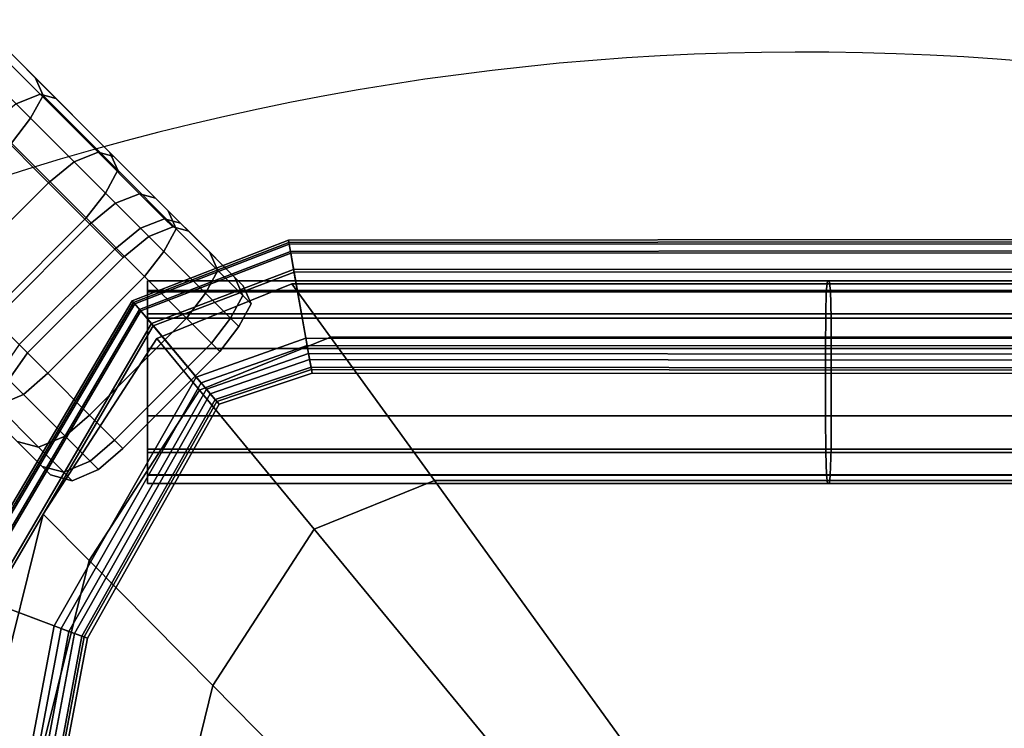
# Model space of a CAD drawing. Units: centimetres. Extents: x 1296 to 9162, y -111 to 1231.
# Drawn here: x 1503 to 1503, y 1193 to 1193 of the extents above; entities that cross this region are included whole.
import ezdxf

# ---------------------------------------------------------------- set-up
doc = ezdxf.new("R2010")
doc.units = ezdxf.units.CM
doc.layers.add('FUR', color=6, linetype='Continuous')

msp = doc.modelspace()

# ---------------------------------------------------------------- linework, layer by layer
at = {"layer": 'FUR'}
msp.add_arc((1502.8243, 1192.09306), 0.62262, 64.25244, 111.65468, dxfattribs=at)
for points, invisible_edges in [([(1502.62591, 1192.72334, -0.00004), (1502.62025, 1192.72104, 0.00038), (1502.64355, 1192.70569, 0.15752)], 2), ([(1502.62591, 1192.72334, -0.00004), (1502.64355, 1192.70569, 0.15752), (1502.64731, 1192.70469, 0.15705)], 12), ([(1502.62965, 1192.72235, -0.00063), (1502.62591, 1192.72334, -0.00004), (1502.64731, 1192.70469, 0.15705)], 2), ([(1502.62965, 1192.72235, -0.00063), (1502.64731, 1192.70469, 0.15705), (1502.66012, 1192.69189, 0.1545)], 12), ([(1502.64239, 1192.70962, -0.00381), (1502.62965, 1192.72235, -0.00063), (1502.66012, 1192.69189, 0.1545)], 2), ([(1502.62965, 1192.72235, -0.00063), (1502.64239, 1192.70962, -0.00381), (1502.6413, 1192.70004, -0.00487)], 14), ([(1502.62965, 1192.72235, -0.00063), (1502.6413, 1192.70004, -0.00487), (1502.63675, 1192.69412, -0.00504)], 13), ([(1502.62025, 1192.72104, 0.00038), (1502.63789, 1192.70341, 0.15786), (1502.64355, 1192.70569, 0.15752)], 12), ([(1502.64239, 1192.70962, -0.00381), (1502.64425, 1192.70541, -0.00456), (1502.6413, 1192.70004, -0.00487)], 12), ([(1502.64239, 1192.70962, -0.00381), (1502.66012, 1192.69189, 0.1545), (1502.66199, 1192.68766, 0.1539)], 12), ([(1502.64425, 1192.70541, -0.00456), (1502.64239, 1192.70962, -0.00381), (1502.66199, 1192.68766, 0.1539)], 2), ([(1502.64355, 1192.70569, 0.15752), (1502.63789, 1192.70341, 0.15786), (1502.6573, 1192.69194, 0.3159)], 2), ([(1502.6413, 1192.70004, -0.00487), (1502.64425, 1192.70541, -0.00456), (1502.65906, 1192.68228, 0.15366)], 2), ([(1502.64355, 1192.70569, 0.15752), (1502.6573, 1192.69194, 0.3159), (1502.66107, 1192.69093, 0.31555)], 12), ([(1502.64731, 1192.70469, 0.15705), (1502.64355, 1192.70569, 0.15752), (1502.66107, 1192.69093, 0.31555)], 2), ([(1502.64425, 1192.70541, -0.00456), (1502.66199, 1192.68766, 0.1539), (1502.65906, 1192.68228, 0.15366)], 12), ([(1502.63789, 1192.70341, 0.15786), (1502.63179, 1192.69846, 0.15797), (1502.65163, 1192.68966, 0.31615)], 2), ([(1502.63789, 1192.70341, 0.15786), (1502.65163, 1192.68966, 0.31615), (1502.6573, 1192.69194, 0.3159)], 12), ([(1502.64731, 1192.70469, 0.15705), (1502.66107, 1192.69093, 0.31555), (1502.67393, 1192.67807, 0.31364)], 12), ([(1502.66012, 1192.69189, 0.1545), (1502.64731, 1192.70469, 0.15705), (1502.67393, 1192.67807, 0.31364)], 2), ([(1502.63179, 1192.69846, 0.15797), (1502.60915, 1192.67583, 0.15797), (1502.64553, 1192.68472, 0.31624)], 2), ([(1502.63179, 1192.69846, 0.15797), (1502.64553, 1192.68472, 0.31624), (1502.65163, 1192.68966, 0.31615)], 12), ([(1502.63675, 1192.69412, -0.00504), (1502.6413, 1192.70004, -0.00487), (1502.6545, 1192.67637, 0.15352)], 2), ([(1502.6413, 1192.70004, -0.00487), (1502.65906, 1192.68228, 0.15366), (1502.6545, 1192.67637, 0.15352)], 12), ([(1502.63675, 1192.69412, -0.00504), (1502.6545, 1192.67637, 0.15352), (1502.63156, 1192.65342, 0.15352)], 12), ([(1502.6573, 1192.69194, 0.3159), (1502.65163, 1192.68966, 0.31615), (1502.66713, 1192.68211, 0.4748)], 2), ([(1502.6573, 1192.69194, 0.3159), (1502.66713, 1192.68211, 0.4748), (1502.67091, 1192.68109, 0.47457)], 12), ([(1502.66107, 1192.69093, 0.31555), (1502.6573, 1192.69194, 0.3159), (1502.67091, 1192.68109, 0.47457)], 2), ([(1502.66012, 1192.69189, 0.1545), (1502.67393, 1192.67807, 0.31364), (1502.67582, 1192.67383, 0.31318)], 12), ([(1502.66199, 1192.68766, 0.1539), (1502.66012, 1192.69189, 0.1545), (1502.67582, 1192.67383, 0.31318)], 2), ([(1502.66107, 1192.69093, 0.31555), (1502.67091, 1192.68109, 0.47457), (1502.68381, 1192.66819, 0.47329)], 12), ([(1502.67393, 1192.67807, 0.31364), (1502.66107, 1192.69093, 0.31555), (1502.68381, 1192.66819, 0.47329)], 2), ([(1502.65163, 1192.68966, 0.31615), (1502.64553, 1192.68472, 0.31624), (1502.66146, 1192.67984, 0.47497)], 2), ([(1502.65163, 1192.68966, 0.31615), (1502.66146, 1192.67984, 0.47497), (1502.66713, 1192.68211, 0.4748)], 12), ([(1502.65906, 1192.68228, 0.15366), (1502.66199, 1192.68766, 0.1539), (1502.67289, 1192.66845, 0.313)], 2), ([(1502.66199, 1192.68766, 0.1539), (1502.67582, 1192.67383, 0.31318), (1502.67289, 1192.66845, 0.313)], 12), ([(1502.60915, 1192.67583, 0.15797), (1502.62289, 1192.66209, 0.31624), (1502.64553, 1192.68472, 0.31624)], 12), ([(1502.64553, 1192.68472, 0.31624), (1502.62289, 1192.66209, 0.31624), (1502.65535, 1192.6749, 0.47503)], 2), ([(1502.64553, 1192.68472, 0.31624), (1502.65535, 1192.6749, 0.47503), (1502.66146, 1192.67984, 0.47497)], 12), ([(1502.6545, 1192.67637, 0.15352), (1502.65906, 1192.68228, 0.15366), (1502.66834, 1192.66253, 0.3129)], 2), ([(1502.65906, 1192.68228, 0.15366), (1502.67289, 1192.66845, 0.313), (1502.66834, 1192.66253, 0.3129)], 12), ([(1502.66713, 1192.68211, 0.4748), (1502.66146, 1192.67984, 0.47497), (1502.67304, 1192.6762, 0.6342)], 2), ([(1502.66713, 1192.68211, 0.4748), (1502.67304, 1192.6762, 0.6342), (1502.67682, 1192.67518, 0.63409)], 12), ([(1502.67091, 1192.68109, 0.47457), (1502.66713, 1192.68211, 0.4748), (1502.67682, 1192.67518, 0.63409)], 2), ([(1502.66146, 1192.67984, 0.47497), (1502.65535, 1192.6749, 0.47503), (1502.66736, 1192.67393, 0.63429)], 2), ([(1502.66146, 1192.67984, 0.47497), (1502.66736, 1192.67393, 0.63429), (1502.67304, 1192.6762, 0.6342)], 12), ([(1502.67091, 1192.68109, 0.47457), (1502.67682, 1192.67518, 0.63409), (1502.68975, 1192.66226, 0.63345)], 12), ([(1502.68381, 1192.66819, 0.47329), (1502.67091, 1192.68109, 0.47457), (1502.68975, 1192.66226, 0.63345)], 2), ([(1502.67393, 1192.67807, 0.31364), (1502.68381, 1192.66819, 0.47329), (1502.68571, 1192.66394, 0.47299)], 12), ([(1502.67582, 1192.67383, 0.31318), (1502.67393, 1192.67807, 0.31364), (1502.68571, 1192.66394, 0.47299)], 2), ([(1502.62289, 1192.66209, 0.31624), (1502.63272, 1192.65226, 0.47503), (1502.65535, 1192.6749, 0.47503)], 12), ([(1502.63156, 1192.65342, 0.15352), (1502.6545, 1192.67637, 0.15352), (1502.6454, 1192.63958, 0.3129)], 2), ([(1502.65535, 1192.6749, 0.47503), (1502.63272, 1192.65226, 0.47503), (1502.66126, 1192.669, 0.63432)], 2), ([(1502.6545, 1192.67637, 0.15352), (1502.66834, 1192.66253, 0.3129), (1502.6454, 1192.63958, 0.3129)], 12), ([(1502.65535, 1192.6749, 0.47503), (1502.66126, 1192.669, 0.63432), (1502.66736, 1192.67393, 0.63429)], 12), ([(1502.67304, 1192.6762, 0.6342), (1502.66736, 1192.67393, 0.63429), (1502.67501, 1192.67424, 0.79369)], 2), ([(1502.67304, 1192.6762, 0.6342), (1502.67501, 1192.67424, 0.79369), (1502.67879, 1192.67321, 0.79369)], 12), ([(1502.67682, 1192.67518, 0.63409), (1502.67304, 1192.6762, 0.6342), (1502.67879, 1192.67321, 0.79369)], 2), ([(1502.67682, 1192.67518, 0.63409), (1502.67879, 1192.67321, 0.79369), (1502.69172, 1192.66028, 0.79369)], 12), ([(1502.68975, 1192.66226, 0.63345), (1502.67682, 1192.67518, 0.63409), (1502.69172, 1192.66028, 0.79369)], 2), ([(1502.66736, 1192.67393, 0.63429), (1502.66126, 1192.669, 0.63432), (1502.66933, 1192.67197, 0.79369)], 2), ([(1502.66736, 1192.67393, 0.63429), (1502.66933, 1192.67197, 0.79369), (1502.67501, 1192.67424, 0.79369)], 12), ([(1502.68616, 1192.64471, 0.79369), (1502.67501, 1192.67424, 0.79369), (1502.66933, 1192.67197, 0.79369)], 13), ([(1502.67289, 1192.66845, 0.313), (1502.67582, 1192.67383, 0.31318), (1502.68278, 1192.65856, 0.47286)], 2), ([(1502.68616, 1192.64471, 0.79369), (1502.67879, 1192.67321, 0.79369), (1502.67501, 1192.67424, 0.79369)], 13), ([(1502.67582, 1192.67383, 0.31318), (1502.68571, 1192.66394, 0.47299), (1502.68278, 1192.65856, 0.47286)], 12), ([(1502.6907, 1192.65063, 0.79369), (1502.69172, 1192.66028, 0.79369), (1502.67879, 1192.67321, 0.79369)], 13), ([(1502.68616, 1192.64471, 0.79369), (1502.6907, 1192.65063, 0.79369), (1502.67879, 1192.67321, 0.79369)], 14), ([(1502.66126, 1192.669, 0.63432), (1502.66322, 1192.66703, 0.79369), (1502.66933, 1192.67197, 0.79369)], 12), ([(1502.68616, 1192.64471, 0.79369), (1502.66933, 1192.67197, 0.79369), (1502.66322, 1192.66703, 0.79369)], 13), ([(1502.70241, 1192.67113, 0.81754), (1502.70241, 1192.67113, 0.77697), (1502.66538, 1192.65675, 0.77697)], 12), ([(1502.70241, 1192.67113, 0.81754), (1502.66538, 1192.65675, 0.77697), (1502.66538, 1192.65675, 0.81754)], 1), ([(1502.70241, 1192.67113, 0.77697), (1502.66601, 1192.656, 0.76772), (1502.66538, 1192.65675, 0.77697)], 1), ([(1502.70251, 1192.6706, 0.82707), (1502.70241, 1192.67113, 0.81754), (1502.66538, 1192.65675, 0.81754)], 12), ([(1502.70251, 1192.6706, 0.82707), (1502.66538, 1192.65675, 0.81754), (1502.66573, 1192.65634, 0.82707)], 1), ([(1502.70297, 1192.66802, 0.83496), (1502.70251, 1192.6706, 0.82707), (1502.66573, 1192.65634, 0.82707)], 12), ([(1502.70241, 1192.67113, 0.77697), (1502.70258, 1192.67017, 0.76772), (1502.66601, 1192.656, 0.76772)], 12), ([(1502.70258, 1192.67017, 0.76772), (1502.66713, 1192.65467, 0.76037), (1502.66601, 1192.656, 0.76772)], 1), ([(1502.70258, 1192.67017, 0.76772), (1502.70289, 1192.66845, 0.76037), (1502.66713, 1192.65467, 0.76037)], 12), ([(1503.02615, 1192.67135, 0.81754), (1503.02615, 1192.67135, 0.77697), (1502.70241, 1192.67113, 0.77697)], 12), ([(1503.02615, 1192.67135, 0.81754), (1502.70241, 1192.67113, 0.77697), (1502.70241, 1192.67113, 0.81754)], 1), ([(1503.02615, 1192.67135, 0.77697), (1502.70258, 1192.67017, 0.76772), (1502.70241, 1192.67113, 0.77697)], 1), ([(1503.02612, 1192.67081, 0.82707), (1503.02615, 1192.67135, 0.81754), (1502.70241, 1192.67113, 0.81754)], 12), ([(1503.02612, 1192.67081, 0.82707), (1502.70241, 1192.67113, 0.81754), (1502.70251, 1192.6706, 0.82707)], 1), ([(1503.02596, 1192.6682, 0.83496), (1503.02612, 1192.67081, 0.82707), (1502.70251, 1192.6706, 0.82707)], 12), ([(1503.02596, 1192.6682, 0.83496), (1502.70251, 1192.6706, 0.82707), (1502.70297, 1192.66802, 0.83496)], 1), ([(1503.02615, 1192.67135, 0.77697), (1503.02609, 1192.67038, 0.76772), (1502.70258, 1192.67017, 0.76772)], 12), ([(1503.02609, 1192.67038, 0.76772), (1502.70289, 1192.66845, 0.76037), (1502.70258, 1192.67017, 0.76772)], 1), ([(1503.02609, 1192.67038, 0.76772), (1503.02599, 1192.66864, 0.76037), (1502.70289, 1192.66845, 0.76037)], 12), ([(1502.63272, 1192.65226, 0.47503), (1502.63862, 1192.64636, 0.63432), (1502.66126, 1192.669, 0.63432)], 12), ([(1502.66126, 1192.669, 0.63432), (1502.63862, 1192.64636, 0.63432), (1502.66322, 1192.66703, 0.79369)], 2), ([(1502.70297, 1192.66802, 0.83496), (1502.66573, 1192.65634, 0.82707), (1502.66741, 1192.65434, 0.83496)], 1), ([(1502.70289, 1192.66845, 0.76037), (1502.66994, 1192.65134, 0.75829), (1502.66713, 1192.65467, 0.76037)], 1), ([(1502.70377, 1192.66352, 0.83829), (1502.70297, 1192.66802, 0.83496), (1502.66741, 1192.65434, 0.83496)], 12), ([(1502.66834, 1192.66253, 0.3129), (1502.67289, 1192.66845, 0.313), (1502.67823, 1192.65264, 0.4728)], 2), ([(1502.70289, 1192.66845, 0.76037), (1502.70365, 1192.66416, 0.75829), (1502.66994, 1192.65134, 0.75829)], 12), ([(1502.67289, 1192.66845, 0.313), (1502.68278, 1192.65856, 0.47286), (1502.67823, 1192.65264, 0.4728)], 12), ([(1502.68381, 1192.66819, 0.47329), (1502.68975, 1192.66226, 0.63345), (1502.69165, 1192.658, 0.6333)], 12), ([(1502.68571, 1192.66394, 0.47299), (1502.68381, 1192.66819, 0.47329), (1502.69165, 1192.658, 0.6333)], 2), ([(1503.02599, 1192.66864, 0.76037), (1502.70365, 1192.66416, 0.75829), (1502.70289, 1192.66845, 0.76037)], 1), ([(1503.02569, 1192.66364, 0.83829), (1503.02596, 1192.6682, 0.83496), (1502.70297, 1192.66802, 0.83496)], 12), ([(1503.02569, 1192.66364, 0.83829), (1502.70297, 1192.66802, 0.83496), (1502.70377, 1192.66352, 0.83829)], 1), ([(1503.02599, 1192.66864, 0.76037), (1503.02573, 1192.66429, 0.75829), (1502.70365, 1192.66416, 0.75829)], 12), ([(1502.63862, 1192.64636, 0.63432), (1502.64059, 1192.64439, 0.79369), (1502.66322, 1192.66703, 0.79369)], 12), ([(1502.66321, 1192.62177, 0.79369), (1502.66322, 1192.66703, 0.79369), (1502.64059, 1192.64439, 0.79369)], 13), ([(1502.66321, 1192.62177, 0.79369), (1502.68616, 1192.64471, 0.79369), (1502.66322, 1192.66703, 0.79369)], 14), ([(1502.70377, 1192.66352, 0.83829), (1502.66741, 1192.65434, 0.83496), (1502.67036, 1192.65084, 0.83829)], 1), ([(1502.70365, 1192.66416, 0.75829), (1502.68171, 1192.63734, 0.75829), (1502.66994, 1192.65134, 0.75829)], 1), ([(1502.70656, 1192.64787, 0.83829), (1502.70377, 1192.66352, 0.83829), (1502.67036, 1192.65084, 0.83829)], 12), ([(1502.70365, 1192.66416, 0.75829), (1502.70686, 1192.64616, 0.75829), (1502.68171, 1192.63734, 0.75829)], 12), ([(1502.68278, 1192.65856, 0.47286), (1502.68571, 1192.66394, 0.47299), (1502.68872, 1192.65261, 0.63323)], 2), ([(1502.68571, 1192.66394, 0.47299), (1502.69165, 1192.658, 0.6333), (1502.68872, 1192.65261, 0.63323)], 12), ([(1503.02573, 1192.66429, 0.75829), (1502.70686, 1192.64616, 0.75829), (1502.70365, 1192.66416, 0.75829)], 1), ([(1503.02475, 1192.64777, 0.83829), (1503.02569, 1192.66364, 0.83829), (1502.70377, 1192.66352, 0.83829)], 12), ([(1503.02475, 1192.64777, 0.83829), (1502.70377, 1192.66352, 0.83829), (1502.70656, 1192.64787, 0.83829)], 1), ([(1503.02573, 1192.66429, 0.75829), (1503.02465, 1192.64603, 0.75829), (1502.70686, 1192.64616, 0.75829)], 12), ([(1503.00726, 1192.66079, 0.7626), (1503.11265, 1192.65392, 0.7626), (1502.62326, 1192.47237, 0.7626)], 14), ([(1502.70325, 1192.66079, 0.7626), (1503.00726, 1192.66079, 0.7626), (1502.62326, 1192.47237, 0.7626)], 14), ([(1502.70325, 1192.66079, 0.7626), (1502.62326, 1192.47237, 0.7626), (1502.62742, 1192.53827, 0.7626)], 13), ([(1502.70325, 1192.66079, 0.7626), (1502.62742, 1192.53827, 0.7626), (1502.64426, 1192.60621, 0.7626)], 13), ([(1502.70325, 1192.66079, 0.7626), (1502.64426, 1192.60621, 0.7626), (1502.67124, 1192.64784, 0.7626)], 1), ([(1502.6454, 1192.63958, 0.3129), (1502.66834, 1192.66253, 0.3129), (1502.65529, 1192.62969, 0.4728)], 2), ([(1502.66834, 1192.66253, 0.3129), (1502.67823, 1192.65264, 0.4728), (1502.65529, 1192.62969, 0.4728)], 12), ([(1502.83065, 1192.66149, 0.71784), (1502.83019, 1192.66149, 0.70185), (1502.66903, 1192.66149, 0.70335)], 12), ([(1502.66903, 1192.66149, 0.70335), (1502.66903, 1192.66149, 0.71642), (1502.83065, 1192.66149, 0.71784)], 12), ([(1502.66903, 1192.61425, 0.71811), (1502.66903, 1192.61541, 0.72269), (1502.66903, 1192.66149, 0.70335)], 14), ([(1502.66903, 1192.61425, 0.71811), (1502.66903, 1192.66149, 0.70335), (1502.66903, 1192.61349, 0.71642)], 3), ([(1502.66903, 1192.61349, 0.71642), (1502.66903, 1192.66149, 0.70335), (1502.66903, 1192.61349, 0.70335)], 3), ([(1502.66903, 1192.66149, 0.70335), (1502.66903, 1192.61541, 0.72269), (1502.66903, 1192.61783, 0.72409)], 13), ([(1502.66903, 1192.66149, 0.70335), (1502.66903, 1192.61783, 0.72409), (1502.66903, 1192.66149, 0.71642)], 3), ([(1502.83019, 1192.66149, 0.70185), (1502.82993, 1192.65885, 0.69307), (1502.66903, 1192.65885, 0.69625)], 12), ([(1502.66903, 1192.66037, 0.70132), (1502.83019, 1192.66149, 0.70185), (1502.66903, 1192.65885, 0.69625)], 3), ([(1502.83019, 1192.66149, 0.70185), (1502.66903, 1192.66037, 0.70132), (1502.66903, 1192.66149, 0.70335)], 1), ([(1502.66903, 1192.61349, 0.70335), (1502.66903, 1192.66149, 0.70335), (1502.66903, 1192.66037, 0.70132)], 13), ([(1502.8309, 1192.65918, 0.72609), (1502.83065, 1192.66149, 0.71784), (1502.66903, 1192.66011, 0.72135)], 14), ([(1502.83065, 1192.66149, 0.71784), (1502.66903, 1192.66149, 0.71642), (1502.66903, 1192.66011, 0.72135)], 12), ([(1502.66903, 1192.61783, 0.72409), (1502.66903, 1192.62159, 0.72793), (1502.66903, 1192.66149, 0.71642)], 14), ([(1502.66903, 1192.62159, 0.72793), (1502.66903, 1192.66011, 0.72135), (1502.66903, 1192.66149, 0.71642)], 13), ([(1502.68135, 1192.63559, 0.8586), (1502.70325, 1192.66079, 0.8266), (1502.67124, 1192.64784, 0.8266)], 1), ([(1502.67124, 1192.64784, 0.8266), (1502.70325, 1192.66079, 0.8266), (1502.70325, 1192.66079, 0.7626)], 12), ([(1502.67124, 1192.64784, 0.8266), (1502.70325, 1192.66079, 0.7626), (1502.67124, 1192.64784, 0.7626)], 1), ([(1502.68135, 1192.63559, 0.8586), (1502.7124, 1192.64816, 0.8586), (1502.70325, 1192.66079, 0.8266)], 12), ([(1502.68975, 1192.66226, 0.63345), (1502.69172, 1192.66028, 0.79369), (1502.69363, 1192.65602, 0.79369)], 12), ([(1502.69165, 1192.658, 0.6333), (1502.68975, 1192.66226, 0.63345), (1502.69363, 1192.65602, 0.79369)], 2), ([(1502.7124, 1192.64816, 0.8586), (1503.00726, 1192.66079, 0.8266), (1502.70325, 1192.66079, 0.8266)], 1), ([(1502.70325, 1192.66079, 0.8266), (1503.00726, 1192.66079, 0.8266), (1503.00726, 1192.66079, 0.7626)], 12), ([(1502.70325, 1192.66079, 0.8266), (1503.00726, 1192.66079, 0.7626), (1502.70325, 1192.66079, 0.7626)], 1), ([(1502.7124, 1192.64816, 0.8586), (1503.00735, 1192.64816, 0.8586), (1503.00726, 1192.66079, 0.8266)], 12), ([(1502.9379, 1192.66149, 0.69559), (1502.93652, 1192.65885, 0.68691), (1502.82993, 1192.65885, 0.69307)], 12), ([(1502.9379, 1192.66149, 0.69559), (1502.82993, 1192.65885, 0.69307), (1502.83019, 1192.66149, 0.70185)], 1), ([(1502.94042, 1192.66149, 0.71139), (1502.9379, 1192.66149, 0.69559), (1502.83019, 1192.66149, 0.70185)], 12), ([(1502.94042, 1192.66149, 0.71139), (1502.83019, 1192.66149, 0.70185), (1502.83065, 1192.66149, 0.71784)], 1), ([(1502.94171, 1192.65918, 0.71954), (1502.94042, 1192.66149, 0.71139), (1502.83065, 1192.66149, 0.71784)], 12), ([(1502.94171, 1192.65918, 0.71954), (1502.83065, 1192.66149, 0.71784), (1502.8309, 1192.65918, 0.72609)], 1), ([(1502.66903, 1192.65885, 0.69625), (1502.66903, 1192.61349, 0.70335), (1502.66903, 1192.66037, 0.70132)], 3), ([(1502.66903, 1192.66011, 0.72135), (1502.66903, 1192.65918, 0.72324), (1502.8309, 1192.65918, 0.72609)], 12), ([(1502.66903, 1192.66011, 0.72135), (1502.66903, 1192.62159, 0.72793), (1502.66903, 1192.62467, 0.7284)], 13), ([(1502.66903, 1192.66011, 0.72135), (1502.66903, 1192.62467, 0.7284), (1502.66903, 1192.65918, 0.72324)], 3), ([(1502.83107, 1192.6526, 0.73216), (1502.8309, 1192.65918, 0.72609), (1502.66903, 1192.65521, 0.72691)], 14), ([(1502.8309, 1192.65918, 0.72609), (1502.66903, 1192.65918, 0.72324), (1502.66903, 1192.65521, 0.72691)], 12), ([(1502.66903, 1192.62467, 0.7284), (1502.66903, 1192.62949, 0.72968), (1502.66903, 1192.65918, 0.72324)], 14), ([(1502.66903, 1192.62949, 0.72968), (1502.66903, 1192.65521, 0.72691), (1502.66903, 1192.65918, 0.72324)], 13), ([(1502.82979, 1192.6537, 0.68814), (1502.66903, 1192.6537, 0.69229), (1502.82993, 1192.65885, 0.69307)], 2), ([(1502.66903, 1192.65665, 0.69512), (1502.82993, 1192.65885, 0.69307), (1502.66903, 1192.6537, 0.69229)], 3), ([(1502.66903, 1192.65665, 0.69512), (1502.66903, 1192.65885, 0.69625), (1502.82993, 1192.65885, 0.69307)], 12), ([(1502.66903, 1192.65665, 0.69512), (1502.66903, 1192.61349, 0.70335), (1502.66903, 1192.65885, 0.69625)], 3), ([(1502.67823, 1192.65264, 0.4728), (1502.68278, 1192.65856, 0.47286), (1502.68418, 1192.64669, 0.6332)], 2), ([(1502.68278, 1192.65856, 0.47286), (1502.68872, 1192.65261, 0.63323), (1502.68418, 1192.64669, 0.6332)], 12), ([(1502.6907, 1192.65063, 0.79369), (1502.69363, 1192.65602, 0.79369), (1502.69172, 1192.66028, 0.79369)], 12), ([(1502.93652, 1192.65885, 0.68691), (1502.93574, 1192.6537, 0.68204), (1502.82979, 1192.6537, 0.68814)], 12), ([(1502.93652, 1192.65885, 0.68691), (1502.82979, 1192.6537, 0.68814), (1502.82993, 1192.65885, 0.69307)], 1), ([(1502.94267, 1192.6526, 0.72554), (1502.94171, 1192.65918, 0.71954), (1502.8309, 1192.65918, 0.72609)], 12), ([(1502.94267, 1192.6526, 0.72554), (1502.8309, 1192.65918, 0.72609), (1502.83107, 1192.6526, 0.73216)], 1), ([(1502.66538, 1192.65675, 0.81754), (1502.66538, 1192.65675, 0.77697), (1502.62477, 1192.58799, 0.77697)], 12), ([(1502.66538, 1192.65675, 0.81754), (1502.62477, 1192.58799, 0.77697), (1502.62477, 1192.58799, 0.81754)], 1), ([(1502.66538, 1192.65675, 0.77697), (1502.62569, 1192.58765, 0.76772), (1502.62477, 1192.58799, 0.77697)], 1), ([(1502.66573, 1192.65634, 0.82707), (1502.66538, 1192.65675, 0.81754), (1502.62477, 1192.58799, 0.81754)], 12), ([(1502.66573, 1192.65634, 0.82707), (1502.62477, 1192.58799, 0.81754), (1502.62528, 1192.5878, 0.82707)], 1), ([(1502.66741, 1192.65434, 0.83496), (1502.66573, 1192.65634, 0.82707), (1502.62528, 1192.5878, 0.82707)], 12), ([(1502.66538, 1192.65675, 0.77697), (1502.66601, 1192.656, 0.76772), (1502.62569, 1192.58765, 0.76772)], 12), ([(1502.66601, 1192.656, 0.76772), (1502.62732, 1192.58704, 0.76037), (1502.62569, 1192.58765, 0.76772)], 1), ([(1502.66601, 1192.656, 0.76772), (1502.66713, 1192.65467, 0.76037), (1502.62732, 1192.58704, 0.76037)], 12), ([(1502.66903, 1192.6537, 0.69229), (1502.66903, 1192.61349, 0.70335), (1502.66903, 1192.65665, 0.69512)], 3), ([(1502.68872, 1192.65261, 0.63323), (1502.69165, 1192.658, 0.6333), (1502.6907, 1192.65063, 0.79369)], 2), ([(1502.69165, 1192.658, 0.6333), (1502.69363, 1192.65602, 0.79369), (1502.6907, 1192.65063, 0.79369)], 12), ([(1503.11265, 1192.65392, 0.7626), (1503.21569, 1192.61731, 0.7626), (1502.62326, 1192.47237, 0.7626)], 14), ([(1502.66741, 1192.65434, 0.83496), (1502.62528, 1192.5878, 0.82707), (1502.62773, 1192.58689, 0.83496)], 1), ([(1502.66713, 1192.65467, 0.76037), (1502.6314, 1192.58552, 0.75829), (1502.62732, 1192.58704, 0.76037)], 1), ([(1502.67036, 1192.65084, 0.83829), (1502.66741, 1192.65434, 0.83496), (1502.62773, 1192.58689, 0.83496)], 12), ([(1502.66713, 1192.65467, 0.76037), (1502.66994, 1192.65134, 0.75829), (1502.6314, 1192.58552, 0.75829)], 12), ([(1502.66903, 1192.65521, 0.72691), (1502.66903, 1192.6526, 0.72829), (1502.83107, 1192.6526, 0.73216)], 12), ([(1502.66903, 1192.65521, 0.72691), (1502.66903, 1192.62949, 0.72968), (1502.66903, 1192.64548, 0.72968)], 13), ([(1502.66903, 1192.64548, 0.72968), (1502.66903, 1192.6526, 0.72829), (1502.66903, 1192.65521, 0.72691)], 13), ([(1502.82972, 1192.64548, 0.68586), (1502.66903, 1192.64548, 0.69047), (1502.82979, 1192.6537, 0.68814)], 2), ([(1502.66903, 1192.65017, 0.69177), (1502.82979, 1192.6537, 0.68814), (1502.66903, 1192.64548, 0.69047)], 3), ([(1502.82979, 1192.6537, 0.68814), (1502.66903, 1192.65017, 0.69177), (1502.66903, 1192.6537, 0.69229)], 1), ([(1502.66903, 1192.61349, 0.70335), (1502.66903, 1192.6537, 0.69229), (1502.66903, 1192.65017, 0.69177)], 13), ([(1502.93574, 1192.6537, 0.68204), (1502.93539, 1192.64548, 0.67979), (1502.82972, 1192.64548, 0.68586)], 12), ([(1502.93574, 1192.6537, 0.68204), (1502.82972, 1192.64548, 0.68586), (1502.82979, 1192.6537, 0.68814)], 1), ([(1502.62579, 1192.64841, 0.15359), (1502.63156, 1192.65342, 0.15352), (1502.63963, 1192.63457, 0.31295)], 2), ([(1502.66994, 1192.65134, 0.75829), (1502.64855, 1192.57914, 0.75829), (1502.6314, 1192.58552, 0.75829)], 1), ([(1502.63156, 1192.65342, 0.15352), (1502.6454, 1192.63958, 0.3129), (1502.63963, 1192.63457, 0.31295)], 12), ([(1502.66994, 1192.65134, 0.75829), (1502.68171, 1192.63734, 0.75829), (1502.64855, 1192.57914, 0.75829)], 12), ([(1502.65529, 1192.62969, 0.4728), (1502.67823, 1192.65264, 0.4728), (1502.66123, 1192.62375, 0.6332)], 2), ([(1502.67823, 1192.65264, 0.4728), (1502.68418, 1192.64669, 0.6332), (1502.66123, 1192.62375, 0.6332)], 12), ([(1502.83107, 1192.6526, 0.73216), (1502.66903, 1192.6526, 0.72829), (1502.83112, 1192.64548, 0.73383)], 2), ([(1502.66903, 1192.64827, 0.7293), (1502.83112, 1192.64548, 0.73383), (1502.66903, 1192.6526, 0.72829)], 3), ([(1502.66903, 1192.6526, 0.72829), (1502.66903, 1192.64548, 0.72968), (1502.66903, 1192.64827, 0.7293)], 1), ([(1502.68418, 1192.64669, 0.6332), (1502.68872, 1192.65261, 0.63323), (1502.68616, 1192.64471, 0.79369)], 2), ([(1502.68872, 1192.65261, 0.63323), (1502.6907, 1192.65063, 0.79369), (1502.68616, 1192.64471, 0.79369)], 12), ([(1502.94293, 1192.64548, 0.72719), (1502.94267, 1192.6526, 0.72554), (1502.83107, 1192.6526, 0.73216)], 12), ([(1502.94293, 1192.64548, 0.72719), (1502.83107, 1192.6526, 0.73216), (1502.83112, 1192.64548, 0.73383)], 1), ([(1502.67036, 1192.65084, 0.83829), (1502.62773, 1192.58689, 0.83496), (1502.63202, 1192.58529, 0.83829)], 1), ([(1502.68059, 1192.63867, 0.83829), (1502.67036, 1192.65084, 0.83829), (1502.63202, 1192.58529, 0.83829)], 12), ([(1502.66903, 1192.64548, 0.69047), (1502.66903, 1192.61349, 0.70335), (1502.66903, 1192.65017, 0.69177)], 3), ([(1502.70656, 1192.64787, 0.83829), (1502.67036, 1192.65084, 0.83829), (1502.68059, 1192.63867, 0.83829)], 1), ([(1502.62579, 1192.64841, 0.15359), (1502.63963, 1192.63457, 0.31295), (1502.63332, 1192.63194, 0.31323)], 12), ([(1502.65517, 1192.5952, 0.8586), (1502.67124, 1192.64784, 0.8266), (1502.64426, 1192.60621, 0.8266)], 1), ([(1502.64426, 1192.60621, 0.8266), (1502.67124, 1192.64784, 0.8266), (1502.67124, 1192.64784, 0.7626)], 12), ([(1502.64426, 1192.60621, 0.8266), (1502.67124, 1192.64784, 0.7626), (1502.64426, 1192.60621, 0.7626)], 1), ([(1502.65517, 1192.5952, 0.8586), (1502.68135, 1192.63559, 0.8586), (1502.67124, 1192.64784, 0.8266)], 12), ([(1502.66123, 1192.62375, 0.6332), (1502.68418, 1192.64669, 0.6332), (1502.66321, 1192.62177, 0.79369)], 2), ([(1502.68418, 1192.64669, 0.6332), (1502.68616, 1192.64471, 0.79369), (1502.66321, 1192.62177, 0.79369)], 12), ([(1502.83112, 1192.64548, 0.73383), (1502.66903, 1192.64827, 0.7293), (1502.66903, 1192.64548, 0.72968)], 1), ([(1502.70721, 1192.64423, 0.83551), (1502.70656, 1192.64787, 0.83829), (1502.68059, 1192.63867, 0.83829)], 12), ([(1502.70853, 1192.60263, 0.8746), (1502.7124, 1192.64816, 0.8586), (1502.68135, 1192.63559, 0.8586)], 1), ([(1503.02454, 1192.64407, 0.83551), (1503.02475, 1192.64777, 0.83829), (1502.70656, 1192.64787, 0.83829)], 12), ([(1503.02454, 1192.64407, 0.83551), (1502.70656, 1192.64787, 0.83829), (1502.70721, 1192.64423, 0.83551)], 1), ([(1502.70853, 1192.60263, 0.8746), (1502.73702, 1192.61417, 0.8746), (1502.7124, 1192.64816, 0.8586)], 12), ([(1502.73702, 1192.61417, 0.8746), (1503.00735, 1192.64816, 0.8586), (1502.7124, 1192.64816, 0.8586)], 1), ([(1502.73702, 1192.61417, 0.8746), (1503.00759, 1192.61417, 0.8746), (1503.00735, 1192.64816, 0.8586)], 12), ([(1502.63862, 1192.64636, 0.63432), (1502.63407, 1192.63982, 0.63427), (1502.64059, 1192.64439, 0.79369)], 2), ([(1502.63407, 1192.63982, 0.63427), (1502.63603, 1192.63785, 0.79369), (1502.64059, 1192.64439, 0.79369)], 12), ([(1502.66321, 1192.62177, 0.79369), (1502.64059, 1192.64439, 0.79369), (1502.63603, 1192.63785, 0.79369)], 13), ([(1502.82972, 1192.62949, 0.68586), (1502.66903, 1192.62949, 0.69047), (1502.82972, 1192.64548, 0.68586)], 2), ([(1502.66903, 1192.64548, 0.69047), (1502.82972, 1192.64548, 0.68586), (1502.66903, 1192.62949, 0.69047)], 2), ([(1502.66903, 1192.64548, 0.69047), (1502.66903, 1192.62949, 0.69047), (1502.66903, 1192.61349, 0.70335)], 14), ([(1502.83112, 1192.64548, 0.73383), (1502.66903, 1192.64548, 0.72968), (1502.83112, 1192.62949, 0.73383)], 2), ([(1502.83112, 1192.62949, 0.73383), (1502.66903, 1192.64548, 0.72968), (1502.66903, 1192.62949, 0.72968)], 1), ([(1502.70721, 1192.64423, 0.83551), (1502.68059, 1192.63867, 0.83829), (1502.68298, 1192.63584, 0.83551)], 1), ([(1502.70686, 1192.64616, 0.75829), (1502.6839, 1192.63474, 0.76073), (1502.68171, 1192.63734, 0.75829)], 1), ([(1502.70778, 1192.64101, 0.82734), (1502.70721, 1192.64423, 0.83551), (1502.68298, 1192.63584, 0.83551)], 12), ([(1502.70686, 1192.64616, 0.75829), (1502.70746, 1192.64281, 0.76073), (1502.6839, 1192.63474, 0.76073)], 12), ([(1503.02465, 1192.64603, 0.75829), (1502.70746, 1192.64281, 0.76073), (1502.70686, 1192.64616, 0.75829)], 1), ([(1503.02434, 1192.64081, 0.82734), (1503.02454, 1192.64407, 0.83551), (1502.70721, 1192.64423, 0.83551)], 12), ([(1503.02434, 1192.64081, 0.82734), (1502.70721, 1192.64423, 0.83551), (1502.70778, 1192.64101, 0.82734)], 1), ([(1503.02465, 1192.64603, 0.75829), (1503.02445, 1192.64264, 0.76073), (1502.70746, 1192.64281, 0.76073)], 12), ([(1502.93539, 1192.64548, 0.67979), (1502.93539, 1192.62949, 0.67979), (1502.82972, 1192.62949, 0.68586)], 12), ([(1502.93539, 1192.64548, 0.67979), (1502.82972, 1192.62949, 0.68586), (1502.82972, 1192.64548, 0.68586)], 1), ([(1502.94293, 1192.62949, 0.72719), (1502.94293, 1192.64548, 0.72719), (1502.83112, 1192.64548, 0.73383)], 12), ([(1502.94293, 1192.62949, 0.72719), (1502.83112, 1192.64548, 0.73383), (1502.83112, 1192.62949, 0.73383)], 1), ([(1502.70746, 1192.64281, 0.76073), (1502.68545, 1192.6329, 0.76776), (1502.6839, 1192.63474, 0.76073)], 1), ([(1502.70746, 1192.64281, 0.76073), (1502.70788, 1192.64044, 0.76776), (1502.68545, 1192.6329, 0.76776)], 12), ([(1503.02445, 1192.64264, 0.76073), (1502.70788, 1192.64044, 0.76776), (1502.70746, 1192.64281, 0.76073)], 1), ([(1503.02445, 1192.64264, 0.76073), (1503.02431, 1192.64023, 0.76776), (1502.70788, 1192.64044, 0.76776)], 12), ([(1502.63963, 1192.63457, 0.31295), (1502.6454, 1192.63958, 0.3129), (1502.64952, 1192.62468, 0.47283)], 2), ([(1502.6454, 1192.63958, 0.3129), (1502.65529, 1192.62969, 0.4728), (1502.64952, 1192.62468, 0.47283)], 12), ([(1502.70778, 1192.64101, 0.82734), (1502.68298, 1192.63584, 0.83551), (1502.68508, 1192.63334, 0.82734)], 1), ([(1502.70802, 1192.63962, 0.81754), (1502.70778, 1192.64101, 0.82734), (1502.68508, 1192.63334, 0.82734)], 12), ([(1502.70802, 1192.63962, 0.81754), (1502.68508, 1192.63334, 0.82734), (1502.68599, 1192.63227, 0.81754)], 1), ([(1502.70788, 1192.64044, 0.76776), (1502.68599, 1192.63227, 0.77752), (1502.68545, 1192.6329, 0.76776)], 1), ([(1502.70788, 1192.64044, 0.76776), (1502.70802, 1192.63962, 0.77752), (1502.68599, 1192.63227, 0.77752)], 12), ([(1502.70802, 1192.63962, 0.77752), (1502.70802, 1192.63962, 0.81754), (1502.68599, 1192.63227, 0.81754)], 12), ([(1502.70802, 1192.63962, 0.77752), (1502.68599, 1192.63227, 0.81754), (1502.68599, 1192.63227, 0.77752)], 1), ([(1503.02426, 1192.6394, 0.81754), (1503.02434, 1192.64081, 0.82734), (1502.70778, 1192.64101, 0.82734)], 12), ([(1503.02426, 1192.6394, 0.81754), (1502.70778, 1192.64101, 0.82734), (1502.70802, 1192.63962, 0.81754)], 1), ([(1503.02431, 1192.64023, 0.76776), (1502.70802, 1192.63962, 0.77752), (1502.70788, 1192.64044, 0.76776)], 1), ([(1503.02431, 1192.64023, 0.76776), (1503.02426, 1192.6394, 0.77752), (1502.70802, 1192.63962, 0.77752)], 12), ([(1503.02426, 1192.6394, 0.77752), (1503.02426, 1192.6394, 0.81754), (1502.70802, 1192.63962, 0.81754)], 12), ([(1503.02426, 1192.6394, 0.77752), (1502.70802, 1192.63962, 0.81754), (1502.70802, 1192.63962, 0.77752)], 1), ([(1502.68059, 1192.63867, 0.83829), (1502.63202, 1192.58529, 0.83829), (1502.64691, 1192.57975, 0.83829)], 1), ([(1502.65744, 1192.61675, 0.79369), (1502.63603, 1192.63785, 0.79369), (1502.63372, 1192.63092, 0.79369)], 13), ([(1502.65744, 1192.61675, 0.79369), (1502.66321, 1192.62177, 0.79369), (1502.63603, 1192.63785, 0.79369)], 14), ([(1502.68298, 1192.63584, 0.83551), (1502.68059, 1192.63867, 0.83829), (1502.64691, 1192.57975, 0.83829)], 12), ([(1502.68171, 1192.63734, 0.75829), (1502.65173, 1192.57795, 0.76073), (1502.64855, 1192.57914, 0.75829)], 1), ([(1502.68171, 1192.63734, 0.75829), (1502.6839, 1192.63474, 0.76073), (1502.65173, 1192.57795, 0.76073)], 12), ([(1502.68298, 1192.63584, 0.83551), (1502.64691, 1192.57975, 0.83829), (1502.65038, 1192.57845, 0.83551)], 1), ([(1502.68508, 1192.63334, 0.82734), (1502.68298, 1192.63584, 0.83551), (1502.65038, 1192.57845, 0.83551)], 12), ([(1502.68452, 1192.56558, 0.8746), (1502.68135, 1192.63559, 0.8586), (1502.65517, 1192.5952, 0.8586)], 1), ([(1502.68452, 1192.56558, 0.8746), (1502.70853, 1192.60263, 0.8746), (1502.68135, 1192.63559, 0.8586)], 12), ([(1502.63332, 1192.63194, 0.31323), (1502.63963, 1192.63457, 0.31295), (1502.64321, 1192.62206, 0.47302)], 2), ([(1502.63963, 1192.63457, 0.31295), (1502.64952, 1192.62468, 0.47283), (1502.64321, 1192.62206, 0.47302)], 12), ([(1502.68508, 1192.63334, 0.82734), (1502.65038, 1192.57845, 0.83551), (1502.65345, 1192.57731, 0.82734)], 1), ([(1502.6839, 1192.63474, 0.76073), (1502.65399, 1192.57711, 0.76776), (1502.65173, 1192.57795, 0.76073)], 1), ([(1502.68599, 1192.63227, 0.81754), (1502.68508, 1192.63334, 0.82734), (1502.65345, 1192.57731, 0.82734)], 12), ([(1502.6839, 1192.63474, 0.76073), (1502.68545, 1192.6329, 0.76776), (1502.65399, 1192.57711, 0.76776)], 12), ([(1502.68545, 1192.6329, 0.76776), (1502.65476, 1192.57682, 0.77752), (1502.65399, 1192.57711, 0.76776)], 1), ([(1502.68545, 1192.6329, 0.76776), (1502.68599, 1192.63227, 0.77752), (1502.65476, 1192.57682, 0.77752)], 12), ([(1502.63332, 1192.63194, 0.31323), (1502.64321, 1192.62206, 0.47302), (1502.6381, 1192.6234, 0.47334)], 12), ([(1502.65744, 1192.61675, 0.79369), (1502.63372, 1192.63092, 0.79369), (1502.63477, 1192.62673, 0.79369)], 13), ([(1502.68599, 1192.63227, 0.81754), (1502.65345, 1192.57731, 0.82734), (1502.65476, 1192.57682, 0.81754)], 1), ([(1502.68599, 1192.63227, 0.77752), (1502.68599, 1192.63227, 0.81754), (1502.65476, 1192.57682, 0.81754)], 12), ([(1502.68599, 1192.63227, 0.77752), (1502.65476, 1192.57682, 0.81754), (1502.65476, 1192.57682, 0.77752)], 1), ([(1502.6328, 1192.6287, 0.63403), (1502.64403, 1192.61746, 0.63347), (1502.63477, 1192.62673, 0.79369)], 2), ([(1502.6381, 1192.6234, 0.47334), (1502.64403, 1192.61746, 0.63347), (1502.6328, 1192.6287, 0.63403)], 12), ([(1502.64952, 1192.62468, 0.47283), (1502.65529, 1192.62969, 0.4728), (1502.65546, 1192.61873, 0.63322)], 2), ([(1502.65529, 1192.62969, 0.4728), (1502.66123, 1192.62375, 0.6332), (1502.65546, 1192.61873, 0.63322)], 12), ([(1502.82979, 1192.62083, 0.68841), (1502.66903, 1192.62083, 0.69251), (1502.82972, 1192.62949, 0.68586)], 2), ([(1502.66903, 1192.62579, 0.69105), (1502.82972, 1192.62949, 0.68586), (1502.66903, 1192.62083, 0.69251)], 3), ([(1502.82972, 1192.62949, 0.68586), (1502.66903, 1192.62579, 0.69105), (1502.66903, 1192.62949, 0.69047)], 1), ([(1502.66903, 1192.62083, 0.69251), (1502.66903, 1192.62949, 0.69047), (1502.66903, 1192.62579, 0.69105)], 1), ([(1502.83112, 1192.62949, 0.73383), (1502.66903, 1192.62949, 0.72968), (1502.83106, 1192.62159, 0.73174)], 2), ([(1502.66903, 1192.62467, 0.7284), (1502.83106, 1192.62159, 0.73174), (1502.66903, 1192.62949, 0.72968)], 3), ([(1502.93539, 1192.62949, 0.67979), (1502.82979, 1192.62083, 0.68841), (1502.82972, 1192.62949, 0.68586)], 1), ([(1502.93539, 1192.62949, 0.67979), (1502.93579, 1192.62083, 0.68231), (1502.82979, 1192.62083, 0.68841)], 12), ([(1502.9426, 1192.62159, 0.72512), (1502.83112, 1192.62949, 0.73383), (1502.83106, 1192.62159, 0.73174)], 1), ([(1502.9426, 1192.62159, 0.72512), (1502.94293, 1192.62949, 0.72719), (1502.83112, 1192.62949, 0.73383)], 12), ([(1502.64403, 1192.61746, 0.63347), (1502.64601, 1192.61549, 0.79369), (1502.63477, 1192.62673, 0.79369)], 12), ([(1502.65744, 1192.61675, 0.79369), (1502.63477, 1192.62673, 0.79369), (1502.64601, 1192.61549, 0.79369)], 13), ([(1502.6381, 1192.6234, 0.47334), (1502.64321, 1192.62206, 0.47302), (1502.64403, 1192.61746, 0.63347)], 2), ([(1502.64321, 1192.62206, 0.47302), (1502.64952, 1192.62468, 0.47283), (1502.64915, 1192.61612, 0.63331)], 2), ([(1502.64952, 1192.62468, 0.47283), (1502.65546, 1192.61873, 0.63322), (1502.64915, 1192.61612, 0.63331)], 12), ([(1502.65546, 1192.61873, 0.63322), (1502.66123, 1192.62375, 0.6332), (1502.65744, 1192.61675, 0.79369)], 2), ([(1502.66123, 1192.62375, 0.6332), (1502.66321, 1192.62177, 0.79369), (1502.65744, 1192.61675, 0.79369)], 12), ([(1502.83106, 1192.62159, 0.73174), (1502.66903, 1192.62467, 0.7284), (1502.66903, 1192.62159, 0.72793)], 1), ([(1502.64321, 1192.62206, 0.47302), (1502.64915, 1192.61612, 0.63331), (1502.64403, 1192.61746, 0.63347)], 12), ([(1502.83106, 1192.62159, 0.73174), (1502.66903, 1192.62159, 0.72793), (1502.83088, 1192.61541, 0.72542)], 2), ([(1502.66903, 1192.61783, 0.72409), (1502.83088, 1192.61541, 0.72542), (1502.66903, 1192.62159, 0.72793)], 3), ([(1502.94161, 1192.61541, 0.71888), (1502.83106, 1192.62159, 0.73174), (1502.83088, 1192.61541, 0.72542)], 1), ([(1502.94161, 1192.61541, 0.71888), (1502.9426, 1192.62159, 0.72512), (1502.83106, 1192.62159, 0.73174)], 12), ([(1502.64915, 1192.61612, 0.63331), (1502.65546, 1192.61873, 0.63322), (1502.65113, 1192.61414, 0.79369)], 2), ([(1502.65546, 1192.61873, 0.63322), (1502.65744, 1192.61675, 0.79369), (1502.65113, 1192.61414, 0.79369)], 12), ([(1502.82996, 1192.61556, 0.69399), (1502.66903, 1192.61556, 0.697), (1502.82979, 1192.62083, 0.68841)], 2), ([(1502.66903, 1192.6186, 0.69377), (1502.82979, 1192.62083, 0.68841), (1502.66903, 1192.61556, 0.697)], 3), ([(1502.82979, 1192.62083, 0.68841), (1502.66903, 1192.6186, 0.69377), (1502.66903, 1192.62083, 0.69251)], 1), ([(1502.66903, 1192.61556, 0.697), (1502.66903, 1192.62083, 0.69251), (1502.66903, 1192.6186, 0.69377)], 1), ([(1502.93579, 1192.62083, 0.68231), (1502.82996, 1192.61556, 0.69399), (1502.82979, 1192.62083, 0.68841)], 1), ([(1502.93579, 1192.62083, 0.68231), (1502.93667, 1192.61556, 0.68783), (1502.82996, 1192.61556, 0.69399)], 12), ([(1503.21569, 1192.61731, 0.7626), (1503.29419, 1192.55353, 0.7626), (1502.62326, 1192.47237, 0.7626)], 14), ([(1502.64403, 1192.61746, 0.63347), (1502.64915, 1192.61612, 0.63331), (1502.64601, 1192.61549, 0.79369)], 2), ([(1502.65113, 1192.61414, 0.79369), (1502.65744, 1192.61675, 0.79369), (1502.64601, 1192.61549, 0.79369)], 2), ([(1502.83088, 1192.61541, 0.72542), (1502.66903, 1192.61783, 0.72409), (1502.66903, 1192.61541, 0.72269)], 1), ([(1502.64915, 1192.61612, 0.63331), (1502.65113, 1192.61414, 0.79369), (1502.64601, 1192.61549, 0.79369)], 12), ([(1502.83019, 1192.61349, 0.70185), (1502.66903, 1192.61349, 0.70335), (1502.82996, 1192.61556, 0.69399)], 2), ([(1502.66903, 1192.6147, 0.69875), (1502.82996, 1192.61556, 0.69399), (1502.66903, 1192.61349, 0.70335)], 3), ([(1502.82996, 1192.61556, 0.69399), (1502.66903, 1192.6147, 0.69875), (1502.66903, 1192.61556, 0.697)], 1), ([(1502.66903, 1192.61349, 0.70335), (1502.66903, 1192.61556, 0.697), (1502.66903, 1192.6147, 0.69875)], 1), ([(1502.83088, 1192.61541, 0.72542), (1502.66903, 1192.61541, 0.72269), (1502.83066, 1192.61349, 0.71784)], 2), ([(1502.66903, 1192.61425, 0.71811), (1502.83066, 1192.61349, 0.71784), (1502.66903, 1192.61541, 0.72269)], 3), ([(1502.83066, 1192.61349, 0.71784), (1502.66903, 1192.61425, 0.71811), (1502.66903, 1192.61349, 0.71642)], 1), ([(1502.85079, 1192.43019, 0.8906), (1502.73702, 1192.61417, 0.8746), (1502.70853, 1192.60263, 0.8746)], 1), ([(1502.85079, 1192.43019, 0.8906), (1502.86585, 1192.43628, 0.8906), (1502.73702, 1192.61417, 0.8746)], 12), ([(1502.86585, 1192.43628, 0.8906), (1503.00759, 1192.61417, 0.8746), (1502.73702, 1192.61417, 0.8746)], 1), ([(1502.93667, 1192.61556, 0.68783), (1502.83019, 1192.61349, 0.70185), (1502.82996, 1192.61556, 0.69399)], 1), ([(1502.93667, 1192.61556, 0.68783), (1502.9379, 1192.61349, 0.69559), (1502.83019, 1192.61349, 0.70185)], 12), ([(1502.94042, 1192.61349, 0.71139), (1502.83088, 1192.61541, 0.72542), (1502.83066, 1192.61349, 0.71784)], 1), ([(1502.94042, 1192.61349, 0.71139), (1502.94161, 1192.61541, 0.71888), (1502.83088, 1192.61541, 0.72542)], 12), ([(1502.86585, 1192.43628, 0.8906), (1503.00884, 1192.43628, 0.8906), (1503.00759, 1192.61417, 0.8746)], 12), ([(1502.83066, 1192.61349, 0.71784), (1502.66903, 1192.61349, 0.71642), (1502.83019, 1192.61349, 0.70185)], 2), ([(1502.66903, 1192.61349, 0.70335), (1502.83019, 1192.61349, 0.70185), (1502.66903, 1192.61349, 0.71642)], 2), ([(1502.9379, 1192.61349, 0.69559), (1502.83066, 1192.61349, 0.71784), (1502.83019, 1192.61349, 0.70185)], 1), ([(1502.9379, 1192.61349, 0.69559), (1502.94042, 1192.61349, 0.71139), (1502.83066, 1192.61349, 0.71784)], 12), ([(1502.63883, 1192.52929, 0.8586), (1502.64426, 1192.60621, 0.8266), (1502.62742, 1192.53827, 0.8266)], 1), ([(1502.62742, 1192.53827, 0.8266), (1502.64426, 1192.60621, 0.8266), (1502.64426, 1192.60621, 0.7626)], 12), ([(1502.62742, 1192.53827, 0.8266), (1502.64426, 1192.60621, 0.7626), (1502.62742, 1192.53827, 0.7626)], 1), ([(1502.63883, 1192.52929, 0.8586), (1502.65517, 1192.5952, 0.8586), (1502.64426, 1192.60621, 0.8266)], 12), ([(1502.8381, 1192.4106, 0.8906), (1502.70853, 1192.60263, 0.8746), (1502.68452, 1192.56558, 0.8746)], 1), ([(1502.8381, 1192.4106, 0.8906), (1502.85079, 1192.43019, 0.8906), (1502.70853, 1192.60263, 0.8746)], 12), ([(1502.66953, 1192.50512, 0.8746), (1502.65517, 1192.5952, 0.8586), (1502.63883, 1192.52929, 0.8586)], 1), ([(1502.66953, 1192.50512, 0.8746), (1502.68452, 1192.56558, 0.8746), (1502.65517, 1192.5952, 0.8586)], 12), ([(1502.64691, 1192.57975, 0.83829), (1502.63202, 1192.58529, 0.83829), (1502.61956, 1192.52045, 0.83829)], 12), ([(1502.6314, 1192.58552, 0.75829), (1502.64855, 1192.57914, 0.75829), (1502.63708, 1192.51836, 0.75829)], 12), ([(1502.64691, 1192.57975, 0.83829), (1502.61956, 1192.52045, 0.83829), (1502.63535, 1192.51857, 0.83829)], 1), ([(1502.65038, 1192.57845, 0.83551), (1502.64691, 1192.57975, 0.83829), (1502.63535, 1192.51857, 0.83829)], 12), ([(1502.64855, 1192.57914, 0.75829), (1502.64045, 1192.51796, 0.76073), (1502.63708, 1192.51836, 0.75829)], 1), ([(1502.64855, 1192.57914, 0.75829), (1502.65173, 1192.57795, 0.76073), (1502.64045, 1192.51796, 0.76073)], 12), ([(1502.65038, 1192.57845, 0.83551), (1502.63535, 1192.51857, 0.83829), (1502.63902, 1192.51813, 0.83551)], 1), ([(1502.65345, 1192.57731, 0.82734), (1502.65038, 1192.57845, 0.83551), (1502.63902, 1192.51813, 0.83551)], 12), ([(1502.65345, 1192.57731, 0.82734), (1502.63902, 1192.51813, 0.83551), (1502.64227, 1192.51775, 0.82734)], 1), ([(1502.65173, 1192.57795, 0.76073), (1502.64284, 1192.51768, 0.76776), (1502.64045, 1192.51796, 0.76073)], 1), ([(1502.65476, 1192.57682, 0.81754), (1502.65345, 1192.57731, 0.82734), (1502.64227, 1192.51775, 0.82734)], 12), ([(1502.65476, 1192.57682, 0.81754), (1502.64227, 1192.51775, 0.82734), (1502.64367, 1192.51758, 0.81754)], 1), ([(1502.65173, 1192.57795, 0.76073), (1502.65399, 1192.57711, 0.76776), (1502.64284, 1192.51768, 0.76776)], 12), ([(1502.65399, 1192.57711, 0.76776), (1502.64367, 1192.51758, 0.77752), (1502.64284, 1192.51768, 0.76776)], 1), ([(1502.65399, 1192.57711, 0.76776), (1502.65476, 1192.57682, 0.77752), (1502.64367, 1192.51758, 0.77752)], 12), ([(1502.65476, 1192.57682, 0.77752), (1502.65476, 1192.57682, 0.81754), (1502.64367, 1192.51758, 0.81754)], 12), ([(1502.65476, 1192.57682, 0.77752), (1502.64367, 1192.51758, 0.81754), (1502.64367, 1192.51758, 0.77752)], 1), ([(1502.83018, 1192.37865, 0.8906), (1502.68452, 1192.56558, 0.8746), (1502.66953, 1192.50512, 0.8746)], 1), ([(1502.83018, 1192.37865, 0.8906), (1502.8381, 1192.4106, 0.8906), (1502.68452, 1192.56558, 0.8746)], 12)]:
    msp.add_3dface(points, dxfattribs=dict(at, invisible_edges=invisible_edges))

doc.saveas('drawing.dxf')
